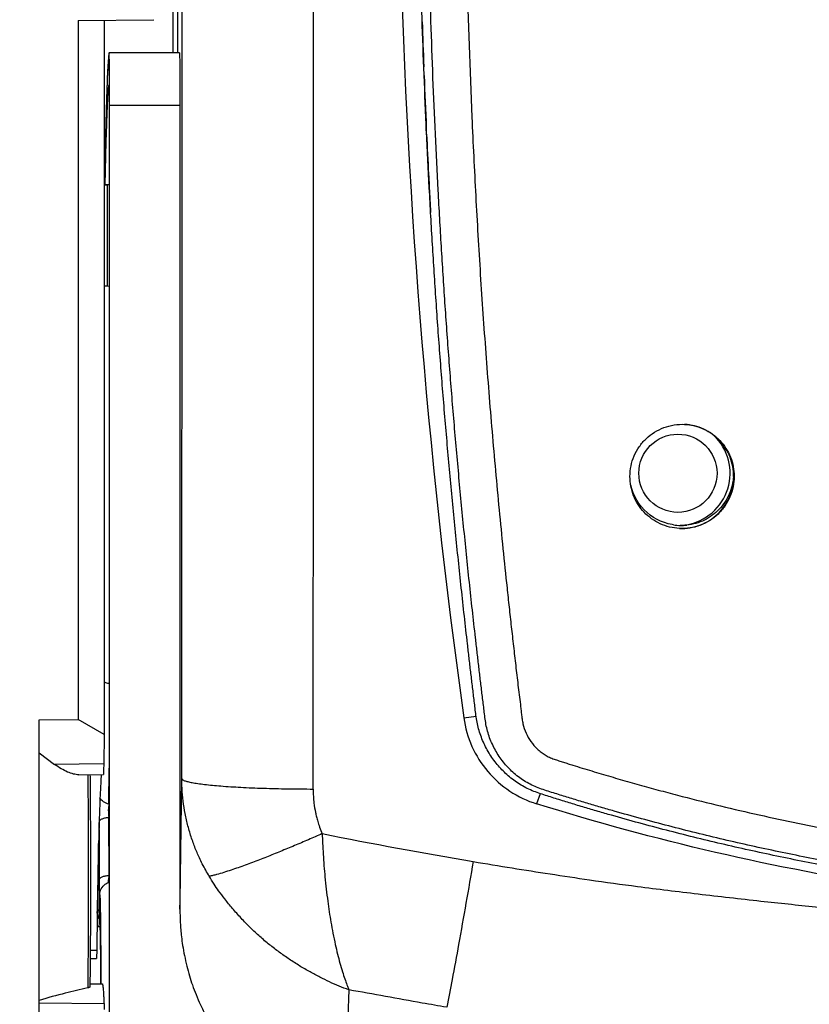
# Model space of a CAD drawing. Units: millimetres. Extents: x 0 to 420, y 0 to 297.
# Drawn here: x 58 to 64, y 138 to 146 of the extents above; entities that cross this region are included whole.
import ezdxf

# ---------------------------------------------------------------- set-up
doc = ezdxf.new("R2010")
doc.units = ezdxf.units.MM
doc.header["$LTSCALE"] = 23.1
doc.layers.get('0').update_dxf_attribs({"linetype": 'CONTINUOUS'})
doc.layers.add('INTF_1', color=7, linetype='CONTINUOUS')
doc.styles.get("Standard").update_dxf_attribs({"font": 'txt', "width": 0.8})
doc.dimstyles.new('DIMSTYLE_2', dxfattribs={"dimtxt": 2.5, "dimasz": 2.5, "dimexe": 1, "dimexo": 0, "dimtad": 1, "dimdec": 0, "dimlfac": 5, "dimtxsty": 'STANDARD', "dimblk": '_FILLED', "dimblk1": '_FILLED', "dimblk2": '_FILLED', "dimcen": 0.09, "dimazin": 2, "dimtp": 0.8, "dimtm": 0.8, "dimtfac": 1, "dimtdec": 0, "dimtofl": 0, "dimtmove": 0, "dimatfit": 3, "dimldrblk": '_FILLED', "dimfxl": 1, "dimtolj": 1, "dimarcsym": 0})

# ---------------------------------------------------------------- blocks, each defined once
blk = doc.blocks.new('_FILLED')
at = {"color": 0, "linetype": 'BYBLOCK'}
blk.add_solid([(0, 0), (-1, 0.166), (-1, -0.166)], dxfattribs=at)
blk = doc.blocks.new('*D1')
at = {"color": 2, "linetype": 'CONTINUOUS'}
for p, q in [((77.1592, 246.9549), (46.8962, 246.9549)), ((47.8962, 246.9549), (47.8962, 172.1466)), ((47.8962, 97.3383), (47.8962, 172.1466)), ((76.7988, 97.3383), (46.8962, 97.3383))]:
    blk.add_line(p, q, dxfattribs=at)
at = {"color": 2, "linetype": 'CONTINUOUS', "xscale": 2.5, "yscale": 2.5, "zscale": 2.5}
for p, rotation in [((47.8962, 246.9549), 90), ((47.8962, 97.3383), 270)]:
    blk.add_blockref('_FILLED', p, dxfattribs=dict(at, rotation=rotation))

msp = doc.modelspace()

# ---------------------------------------------------------------- linework, layer by layer
at = {"layer": 'INTF_1', "color": 7, "linetype": 'CONTINUOUS'}
for p, q in [((59.1623, 152.1707), (59.1623, 145.4535)), ((59.1981, 152.2381), (59.1981, 145.4535)), ((58.4362, 145.7035), (59.0171, 145.7086)), ((58.4362, 145.7035), (58.4362, 140.3365)), ((58.6345, 145.7053), (58.6345, 140.2211)), ((58.6726, 145.4535), (58.6725, 145.4532)), ((59.2126, 145.4535), (58.6726, 145.4535)), ((61.0903, 145.2797), (61.0877, 145.3465)), ((61.0905, 145.2797), (61.0881, 145.3466)), ((58.6727, 145.2011), (58.6727, 145.2009)), ((58.6727, 145.2009), (58.6728, 145.1998)), ((58.6728, 145.1998), (58.6728, 145.198)), ((58.6728, 145.198), (58.6729, 145.194)), ((58.6729, 145.194), (58.6731, 145.1863)), ((58.6731, 145.1863), (58.6733, 145.1725)), ((58.6733, 145.1725), (58.6735, 145.1487)), ((58.6735, 145.1487), (58.6738, 145.1153)), ((58.6759, 145.2012), (58.6759, 145.2033)), ((58.6738, 145.1153), (58.6739, 145.0802)), ((58.6739, 145.0802), (58.674, 145.0384)), ((58.674, 145.0384), (58.674, 136.2006)), ((58.6761, 135.9672), (58.6761, 145.0535)), ((61.1095, 144.8294), (61.1073, 144.8772)), ((61.1097, 144.8295), (61.1076, 144.8772)), ((58.674, 144.4411), (58.6345, 144.4397)), ((58.6345, 144.4393), (58.6611, 144.4403)), ((58.674, 144.4407), (58.6611, 144.4403)), ((58.6611, 143.6619), (58.6345, 143.6628)), ((58.674, 143.6614), (58.6611, 143.6619)), ((58.1363, 140.3334), (58.4362, 140.3365)), ((58.1363, 137.7663), (58.1363, 140.3334)), ((58.6345, 140.2211), (58.4362, 140.3365)), ((58.6345, 140.2211), (58.6311, 139.995)), ((58.1363, 140.0798), (58.2546, 139.9916)), ((58.4412, 139.9119), (58.6285, 139.9136)), ((58.5949, 139.4928), (58.595, 139.4916)), ((58.595, 139.4916), (58.595, 139.4898)), ((58.595, 139.4898), (58.5952, 139.4856)), ((58.5952, 139.4856), (58.5953, 139.4776)), ((58.5953, 139.4776), (58.5955, 139.4634)), ((58.5955, 139.4634), (58.5957, 139.4395)), ((58.5957, 139.4395), (58.5959, 139.4065)), ((58.5959, 139.4065), (58.597, 139.0684)), ((58.597, 139.0684), (58.5971, 139.0164)), ((58.597, 138.9654), (58.5969, 138.9335)), ((58.5971, 139.0164), (58.597, 138.9654)), ((58.5967, 138.9043), (58.5965, 138.8787)), ((58.5969, 138.9335), (58.5967, 138.9043)), ((58.5802, 138.7468), (58.6008, 138.7468)), ((58.5273, 138.5013), (58.5757, 138.5017)), ((58.5252, 138.3067), (58.6202, 138.3059))]:
    msp.add_line(p, q, dxfattribs=at)
at = {"layer": 'INTF_1', "color": 4, "linetype": 'CONTINUOUS'}
for p, q in [((58.6654, 145.387), (58.6632, 145.353)), ((58.6656, 145.39), (58.6654, 145.387)), ((58.6675, 145.4138), (58.6656, 145.39)), ((58.6681, 145.4204), (58.6675, 145.4138)), ((58.6697, 145.4354), (58.6681, 145.4204)), ((58.6703, 145.4401), (58.6697, 145.4354)), ((58.6605, 145.3034), (58.6586, 145.2611)), ((58.661, 145.3128), (58.6605, 145.3034)), ((58.6628, 145.347), (58.661, 145.3128)), ((58.6632, 145.353), (58.6628, 145.347)), ((58.6581, 145.2501), (58.6574, 145.2317)), ((58.6586, 145.2611), (58.6581, 145.2501))]:
    msp.add_line(p, q, dxfattribs=at)
at = {"layer": 'INTF_1', "color": 9, "linetype": 'CONTINUOUS'}
for p, q in [((58.6712, 145.2027), (58.6722, 145.2089)), ((58.6761, 145.0535), (59.2161, 145.0535)), ((58.6611, 143.6619), (58.6611, 144.4403)), ((61.395, 140.3476), (61.4895, 140.3612)), ((58.6311, 139.995), (58.2546, 139.9916)), ((58.6715, 139.6867), (58.674, 139.9622)), ((61.9822, 139.7662), (61.9537, 139.6885)), ((58.6715, 139.6867), (58.674, 139.6864)), ((58.6726, 139.1394), (58.6713, 139.5827)), ((58.674, 139.5825), (58.6713, 139.5827)), ((58.5977, 139.108), (58.5964, 139.5441)), ((58.5961, 139.3722), (58.5961, 139.3684)), ((58.5961, 139.3684), (58.5961, 139.3681)), ((58.5961, 139.3681), (58.5961, 139.3684)), ((58.6726, 139.1394), (58.674, 139.1399)), ((58.597, 139.0801), (58.597, 139.0798)), ((58.597, 139.0798), (58.597, 139.0801)), ((58.597, 139.0798), (58.597, 139.0719)), ((58.5995, 138.9796), (58.6, 138.9859)), ((58.5995, 138.9796), (58.5997, 138.9858)), ((58.5962, 138.8499), (58.5962, 138.8514)), ((58.5962, 138.8513), (58.5962, 138.8499)), ((58.5775, 138.5618), (58.5278, 138.5613)), ((58.6334, 138.1539), (58.1363, 138.1583))]:
    msp.add_line(p, q, dxfattribs=at)
at = {"layer": 'INTF_1', "color": 7, "linetype": 'CONTINUOUS'}
for points in [[(63.0039, 141.8305), (62.9943, 141.8321), (62.9643, 141.8388), (62.9348, 141.8477), (62.906, 141.8589), (62.8782, 141.8723), (62.8515, 141.8878), (62.826, 141.9054), (62.8019, 141.9249), (62.7794, 141.9463), (62.7586, 141.9694), (62.7396, 141.9941), (62.7226, 142.0202), (62.7076, 142.0476), (62.6948, 142.0761), (62.6843, 142.1056), (62.6761, 142.1358), (62.6756, 142.1385)], [(58.5965, 138.8787), (58.5963, 138.8575), (58.5962, 138.8514)]]:
    msp.add_lwpolyline(points, dxfattribs=at)
at = {"layer": 'INTF_1', "color": 9, "linetype": 'CONTINUOUS'}
msp.add_circle((63.0386, 142.2262), 0.3, dxfattribs=at)
at = {"layer": 'INTF_1', "color": 7, "linetype": 'CONTINUOUS'}
for centre, radius, start, end in [((112.9996, 147.5579), 52.1058, 181.14394, 187.95394), ((118.9406, 147.5221), 57.8937, 181.811906, 182.153578), ((118.9516, 147.5225), 57.9047, 182.219775, 182.618415), ((14.9529, 145.0544), 43.7232, 359.99884, 0.19236), ((118.9604, 147.5229), 57.9136, 182.665708, 182.969692), ((118.9662, 147.5232), 57.9194, 182.969689, 183.141634), ((118.9687, 147.5234), 57.9219, 183.141634, 183.260591), ((63.0654, 142.2261), 0.4003, 261.15968, 269.0104), ((63.0653, 142.2262), 0.4004, 269.01788, 275.89369), ((82.5044, 138.5011), 23.9108, 179.16046, 179.41056)]:
    msp.add_arc(centre, radius, start, end, dxfattribs=at)
at = {"layer": 'INTF_1', "color": 9, "linetype": 'CONTINUOUS'}
for centre, radius, start, end in [((58.7721, 145.2089), 0.0999, 180.02439, 184.48461), ((58.772, 145.2089), 0.0998, 184.4842, 186.27713), ((63.0394, 142.2262), 0.4, 279.0013, 46.43346), ((63.0658, 142.2264), 0.4002, 356.55323, 359.64943), ((63.0663, 142.2264), 0.3997, 359.64996, 359.91564), ((63.0394, 142.2263), 0.4001, 270.80403, 272.72626), ((63.0394, 142.2265), 0.4003, 272.72865, 278.998), ((-63.3349, 141.1322), 122.5717, 358.947171, 359.415397), ((57.9635, 139.4747), 0.6318, 1.22899, 1.73649), ((58.6621, 139.4646), 0.0685, 186.10517, 193.98668), ((68.0569, 178.1175), 39.4269, 258.66577, 260.37799), ((59.2473, 139.0047), 0.6488, 181.25975, 181.73049), ((53.3173, 138.9255), 5.2794, 359.19461, 359.48113), ((82.3255, 138.5021), 23.7318, 179.16023, 179.40875)]:
    msp.add_arc(centre, radius, start, end, dxfattribs=at)
at = {"layer": 'INTF_1', "color": 7, "linetype": 'CONTINUOUS'}
for points, knots in [([(66.603, 138.9225), (66.3129, 138.9376), (65.8782, 138.9707), (65.3007, 139.0353), (64.869, 139.0939), (64.4388, 139.1628), (64.0105, 139.2419), (63.6552, 139.3163), (63.3722, 139.3808), (63.1606, 139.4318), (62.9496, 139.4853), (62.7393, 139.5412), (62.5646, 139.59), (62.4252, 139.6302), (62.3209, 139.661), (62.2167, 139.6924), (62.1301, 139.7191), (62.0609, 139.7408), (61.9918, 139.7626), (61.9059, 139.7918), (61.8103, 139.8442), (61.7246, 139.9109), (61.6497, 139.9892), (61.5868, 140.0772), (61.5374, 140.1732), (61.5086, 140.2584), (61.4938, 140.3286), (61.4865, 140.3819), (61.4805, 140.4353), (61.474, 140.4887), (61.4675, 140.5421), (61.4589, 140.6133), (61.4483, 140.7023), (61.4357, 140.8092), (61.4192, 140.9518), (61.3991, 141.1302), (61.3758, 141.3444), (61.3532, 141.5588), (61.3241, 141.8451), (61.2898, 142.2033), (61.2518, 142.6339), (61.2171, 143.0651), (61.1857, 143.4969), (61.1576, 143.9294), (61.1243, 144.5068), (61.0905, 145.2298), (61.062, 146.0986), (61.045, 146.9686), (61.0389, 147.8394), (61.0437, 148.7108), (61.0592, 149.5823), (61.0942, 150.7442), (61.1644, 152.1949), (61.2904, 153.9317), (61.4579, 155.6618), (61.6667, 157.3829), (61.9162, 159.0926), (62.1577, 160.5078), (62.3708, 161.6323), (62.4836, 162.1919), (62.5419, 162.4709)], [0, 0, 0, 0, 0.031402, 0.047102, 0.062799, 0.078494, 0.094186, 0.109876, 0.117719, 0.125562, 0.133405, 0.141246, 0.149087, 0.153007, 0.156926, 0.160846, 0.164765, 0.166725, 0.168685, 0.1726, 0.176506, 0.180404, 0.184294, 0.188177, 0.192053, 0.195925, 0.197862, 0.199798, 0.201735, 0.203672, 0.20561, 0.207548, 0.211424, 0.215301, 0.21918, 0.22694, 0.234705, 0.242473, 0.250246, 0.265803, 0.281376, 0.296962, 0.312563, 0.328176, 0.343801, 0.375084, 0.406405, 0.437758, 0.469136, 0.500532, 0.53194, 0.563353, 0.626166, 0.688917, 0.751556, 0.814031, 0.876294, 0.938298, 0.969189, 1, 1, 1, 1]), ([(58.6725, 145.4532), (58.6717, 145.4497), (58.6704, 145.4412), (58.6677, 145.4186), (58.6647, 145.3796), (58.6612, 145.3203), (58.6592, 145.2751), (58.6581, 145.2497)], [0, 0, 0, 0, 0.052806, 0.126229, 0.335051, 0.626403, 1, 1, 1, 1]), ([(58.6759, 145.2033), (58.6758, 145.221), (58.6756, 145.255), (58.6754, 145.3034), (58.6751, 145.3404), (58.6748, 145.3671), (58.6746, 145.3845), (58.6744, 145.4002), (58.6741, 145.4139), (58.6739, 145.4257), (58.6737, 145.4354), (58.6735, 145.4421), (58.6733, 145.4465), (58.6732, 145.449), (58.673, 145.4509), (58.6729, 145.4523), (58.6728, 145.453), (58.6727, 145.4535), (58.6726, 145.4535)], [0, 0, 0, 0, 0.212487, 0.407159, 0.579737, 0.656535, 0.72643, 0.789038, 0.844015, 0.89106, 0.929913, 0.960363, 0.972384, 0.982245, 0.989937, 0.995451, 0.998788, 1, 1, 1, 1]), ([(59.2126, 145.4535), (59.2128, 145.4535), (59.2128, 145.4526), (59.213, 145.4514), (59.2131, 145.4488), (59.2133, 145.4456), (59.2135, 145.4412), (59.2136, 145.436), (59.2138, 145.4299), (59.214, 145.4198), (59.2143, 145.4052), (59.2146, 145.385), (59.2148, 145.3617), (59.2151, 145.3355), (59.2153, 145.3065), (59.2156, 145.2632), (59.2159, 145.2046), (59.216, 145.1305), (59.2161, 145.0795), (59.2161, 145.0535)], [0, 0, 0, 0, 0.001278, 0.004914, 0.010937, 0.019337, 0.030098, 0.043194, 0.058594, 0.07626, 0.11822, 0.16867, 0.227124, 0.293021, 0.365725, 0.444537, 0.617395, 0.804952, 1, 1, 1, 1]), ([(58.6581, 145.2497), (58.6561, 145.2008), (58.6522, 145.0904), (58.6447, 144.8207), (58.6403, 144.5999), (58.6375, 144.4406)], [0, 0, 0, 0, 0.181419, 0.409217, 1, 1, 1, 1]), ([(59.2161, 145.0535), (59.2159, 144.0246), (59.2165, 141.9668), (59.2157, 139.9089), (59.2161, 138.88)], [0, 0, 0, 0, 0.5, 1, 1, 1, 1]), ([(62.6704, 142.2021), (62.6704, 142.2289), (62.6759, 142.2827), (62.7001, 142.3601), (62.7395, 142.4312), (62.7923, 142.4931), (62.8566, 142.5432), (62.9298, 142.5793), (63.0088, 142.6), (63.0633, 142.6029), (63.0903, 142.6016)], [0, 0, 0, 0, 0.124407, 0.248944, 0.373669, 0.49861, 0.623761, 0.749087, 0.874526, 1, 1, 1, 1]), ([(63.4668, 142.2023), (63.4669, 142.2522), (63.4478, 142.3532), (63.3655, 142.4829), (63.2408, 142.5734), (63.1406, 142.5987), (63.0903, 142.6016)], [0, 0, 0, 0, 0.249069, 0.498649, 0.749003, 1, 1, 1, 1]), ([(63.0903, 142.6016), (63.1409, 142.5991), (63.2419, 142.5745), (63.3678, 142.4841), (63.4511, 142.3539), (63.4704, 142.2523), (63.4703, 142.2021)], [0, 0, 0, 0, 0.250986, 0.501339, 0.750923, 1, 1, 1, 1]), ([(63.0503, 141.8026), (62.9998, 141.8051), (62.8987, 141.8297), (62.7728, 141.9201), (62.6896, 142.0503), (62.6703, 142.1519), (62.6704, 142.2021)], [0, 0, 0, 0, 0.251055, 0.50138, 0.750898, 1, 1, 1, 1]), ([(63.0503, 141.8026), (63.0772, 141.8015), (63.1314, 141.8048), (63.2099, 141.826), (63.2824, 141.8624), (63.3461, 141.9125), (63.3984, 141.9742), (63.4373, 142.045), (63.4613, 142.122), (63.4668, 142.1756), (63.4668, 142.2023)], [0, 0, 0, 0, 0.125527, 0.251004, 0.37634, 0.501473, 0.626375, 0.75106, 0.875577, 1, 1, 1, 1]), ([(63.4703, 142.2021), (63.4703, 142.1753), (63.4648, 142.1214), (63.4405, 142.044), (63.4012, 141.9729), (63.3484, 141.9111), (63.2841, 141.861), (63.2109, 141.8248), (63.1319, 141.8041), (63.0774, 141.8013), (63.0503, 141.8026)], [0, 0, 0, 0, 0.124428, 0.24895, 0.373639, 0.498544, 0.623678, 0.749012, 0.874483, 1, 1, 1, 1]), ([(61.395, 140.3476), (61.4055, 140.2727), (61.4478, 140.1249), (61.5704, 139.9303), (61.7423, 139.7772), (61.8814, 139.7111), (61.9537, 139.6885)], [0, 0, 0, 0, 0.249777, 0.499656, 0.749723, 1, 1, 1, 1]), ([(58.4412, 139.9119), (58.4272, 139.9118), (58.3971, 139.9162), (58.3513, 139.9324), (58.3027, 139.9579), (58.2708, 139.9795), (58.2546, 139.9916)], [0, 0, 0, 0, 0.20329, 0.438839, 0.705043, 1, 1, 1, 1]), ([(58.6311, 139.995), (58.631, 139.9888), (58.6309, 139.977), (58.6305, 139.9607), (58.6302, 139.9467), (58.6299, 139.9352), (58.6296, 139.9271), (58.6294, 139.9219), (58.6292, 139.919), (58.6291, 139.9168), (58.6289, 139.915), (58.6287, 139.9142), (58.6286, 139.9136), (58.6285, 139.9136)], [0, 0, 0, 0, 0.229844, 0.431144, 0.603019, 0.744714, 0.855612, 0.899359, 0.935242, 0.963227, 0.983297, 0.995472, 1, 1, 1, 1]), ([(58.5257, 139.9128), (58.5264, 139.8592), (58.5275, 139.7376), (58.5292, 139.4559), (58.5297, 139.0732), (58.5288, 138.6968), (58.5269, 138.4352), (58.5256, 138.3283), (58.5248, 138.283)], [0, 0, 0, 0, 0.098617, 0.223917, 0.518457, 0.803091, 0.916655, 1, 1, 1, 1]), ([(58.6124, 139.9138), (58.6104, 139.8915), (58.607, 139.8368), (58.6026, 139.7398), (58.5982, 139.6132), (58.5939, 139.4573), (58.5896, 139.2727), (58.5836, 138.971), (58.5799, 138.7309), (58.5775, 138.5618)], [0, 0, 0, 0, 0.049724, 0.121581, 0.215355, 0.330748, 0.467386, 0.624827, 1, 1, 1, 1]), ([(73.1637, 139.6885), (72.711, 139.547), (71.7946, 139.2982), (69.9309, 138.9409), (67.5582, 138.7604), (65.1856, 138.9408), (63.3223, 139.2982), (62.4062, 139.547), (61.9537, 139.6885)], [0, 0, 0, 0, 0.125052, 0.250111, 0.500053, 0.749968, 0.874993, 1, 1, 1, 1]), ([(58.5997, 138.9858), (58.6003, 138.9952), (58.6029, 139.021), (58.6203, 139.0533), (58.6475, 139.0759), (58.6649, 139.0835), (58.674, 139.086)], [0, 0, 0, 0, 0.213028, 0.578764, 0.788713, 1, 1, 1, 1]), ([(59.2161, 138.88), (59.2161, 138.8456), (59.2184, 138.7748), (59.225, 138.6818), (59.237, 138.5973), (59.2507, 138.5221), (59.2677, 138.4442), (59.2883, 138.3689), (59.3123, 138.2961), (59.3402, 138.2215), (59.3741, 138.1425), (59.414, 138.0606), (59.4595, 137.9807), (59.5187, 137.8903), (59.5639, 137.8283), (59.594, 137.7919)], [0, 0, 0, 0, 0.087861, 0.180823, 0.237894, 0.305687, 0.376068, 0.441412, 0.504905, 0.571726, 0.64476, 0.72412, 0.804414, 0.879162, 1, 1, 1, 1]), ([(58.6008, 138.7468), (58.6009, 138.7468), (58.6011, 138.7458), (58.6013, 138.7447), (58.6015, 138.7421), (58.6018, 138.7389), (58.602, 138.7346), (58.6023, 138.727), (58.6027, 138.7152), (58.6032, 138.6984), (58.6036, 138.6779), (58.604, 138.654), (58.6045, 138.6267), (58.6049, 138.5961), (58.6054, 138.5493), (58.606, 138.484), (58.6066, 138.3982), (58.6069, 138.3377), (58.607, 138.306)], [0, 0, 0, 0, 0.001212, 0.004502, 0.009932, 0.017507, 0.027219, 0.039061, 0.069074, 0.107407, 0.153878, 0.208267, 0.270315, 0.339726, 0.41617, 0.588666, 0.78452, 1, 1, 1, 1]), ([(58.5775, 138.5618), (58.5774, 138.5572), (58.5773, 138.5486), (58.5771, 138.5365), (58.5769, 138.5262), (58.5767, 138.5177), (58.5765, 138.5117), (58.5763, 138.5079), (58.5762, 138.5057), (58.576, 138.5041), (58.576, 138.5028), (58.5758, 138.5022), (58.5758, 138.5017), (58.5757, 138.5017)], [0, 0, 0, 0, 0.229469, 0.430636, 0.602541, 0.744357, 0.855409, 0.899229, 0.935176, 0.963212, 0.983317, 0.995503, 1, 1, 1, 1]), ([(58.5081, 138.2749), (58.4507, 138.262), (58.326, 138.233), (58.2025, 138.1991), (58.1363, 138.1793)], [0, 0, 0, 0, 0.459814, 1, 1, 1, 1]), ([(58.5248, 138.283), (58.5245, 138.2811), (58.5207, 138.2788), (58.515, 138.2766), (58.5106, 138.2755), (58.5081, 138.2749)], [0, 0, 0, 0, 0.299809, 0.587446, 1, 1, 1, 1]), ([(58.6202, 138.3059), (58.6206, 138.3059), (58.6214, 138.305), (58.6225, 138.3019), (58.6239, 138.2948), (58.6255, 138.2829), (58.6271, 138.2662), (58.6287, 138.2448), (58.6303, 138.2187), (58.6319, 138.1879), (58.6329, 138.1658), (58.6334, 138.1539)], [0, 0, 0, 0, 0.0067, 0.0196, 0.067554, 0.146064, 0.255358, 0.39546, 0.566329, 0.767879, 1, 1, 1, 1]), ([(58.6334, 138.1539), (58.6336, 138.1513), (58.6341, 138.1361), (58.6343, 138.1209), (58.6345, 138.1083)], [0, 0, 0, 0, 0.168992, 1, 1, 1, 1])]:
    msp.add_open_spline(points, degree=3, knots=knots, dxfattribs=at)
at = {"layer": 'INTF_1', "color": 9, "linetype": 'CONTINUOUS'}
for points, knots in [([(66.6089, 138.9574), (66.3198, 138.9724), (65.8866, 139.0053), (65.3112, 139.0695), (64.8809, 139.128), (64.4522, 139.1966), (64.0254, 139.2754), (63.6714, 139.3495), (63.3893, 139.4138), (63.1784, 139.4646), (62.9681, 139.5178), (62.7585, 139.5736), (62.5844, 139.6221), (62.4455, 139.6622), (62.3415, 139.6929), (62.2377, 139.7242), (62.1514, 139.7507), (62.0824, 139.7723), (62.0307, 139.7886), (61.9793, 139.8058), (61.9123, 139.8326), (61.8338, 139.8777), (61.7508, 139.9472), (61.6802, 140.0289), (61.6328, 140.1052), (61.6027, 140.1701), (61.5842, 140.2205), (61.5699, 140.2722), (61.5603, 140.3249), (61.5538, 140.3781), (61.5478, 140.4314), (61.5412, 140.4845), (61.5326, 140.5555), (61.5219, 140.6442), (61.5093, 140.7507), (61.4969, 140.8572), (61.4806, 140.9994), (61.4607, 141.1772), (61.4376, 141.3908), (61.4153, 141.6045), (61.3866, 141.8899), (61.3527, 142.247), (61.3153, 142.6761), (61.2811, 143.106), (61.2502, 143.5364), (61.2225, 143.9674), (61.1898, 144.5429), (61.1566, 145.2635), (61.1288, 146.1293), (61.1123, 146.9963), (61.1067, 147.8641), (61.1119, 148.7324), (61.1277, 149.6009), (61.163, 150.7586), (61.2332, 152.2043), (61.3591, 153.935), (61.5262, 155.6592), (61.7343, 157.3744), (61.9827, 159.0785), (62.2231, 160.4891), (62.4352, 161.61), (62.5475, 162.1679), (62.6054, 162.4461)], [0, 0, 0, 0, 0.031399, 0.047098, 0.062794, 0.078487, 0.094179, 0.109867, 0.117711, 0.125553, 0.133395, 0.141237, 0.149077, 0.152997, 0.156917, 0.160837, 0.164756, 0.166716, 0.168675, 0.170634, 0.172592, 0.176497, 0.180393, 0.18428, 0.188158, 0.190096, 0.192033, 0.193969, 0.195905, 0.197842, 0.199779, 0.201716, 0.203654, 0.20753, 0.211407, 0.215285, 0.219164, 0.226926, 0.234692, 0.242462, 0.250236, 0.265795, 0.281369, 0.296957, 0.312558, 0.328172, 0.343798, 0.37508, 0.406401, 0.437752, 0.469128, 0.500522, 0.531927, 0.563337, 0.626143, 0.68889, 0.751526, 0.814001, 0.876269, 0.938282, 0.969181, 1, 1, 1, 1]), ([(62.8837, 162.4305), (62.8471, 162.2538), (62.7754, 161.8998), (62.6369, 161.1896), (62.4736, 160.2979), (62.2936, 159.2227), (62.0746, 157.7802), (61.8414, 155.9656), (61.6276, 153.7755), (61.48, 151.5752), (61.3994, 149.3697), (61.387, 147.1638), (61.425, 145.6944), (61.457, 144.9609)], [0, 0, 0, 0, 0.030808, 0.061668, 0.123533, 0.185581, 0.247792, 0.37263, 0.497898, 0.623437, 0.749081, 0.874658, 1, 1, 1, 1]), ([(60.2391, 139.8022), (60.2398, 140.8549), (60.2424, 145.0711), (60.2439, 149.2873), (60.2443, 152.4508)], [0, 0, 0, 0, 0.249685, 1, 1, 1, 1]), ([(59.2304, 139.8816), (59.2311, 140.9227), (59.2337, 145.0927), (59.2352, 149.2626), (59.2356, 152.3913)], [0, 0, 0, 0, 0.249686, 1, 1, 1, 1]), ([(58.6426, 144.4401), (58.6446, 144.5386), (58.6478, 144.6778), (58.6527, 144.8518), (58.6563, 144.9564), (58.6598, 145.0433), (58.6633, 145.1124), (58.6668, 145.1636), (58.6695, 145.1917), (58.6712, 145.2027)], [0, 0, 0, 0, 0.387237, 0.547185, 0.684284, 0.798287, 0.888993, 0.956256, 1, 1, 1, 1]), ([(58.6722, 145.2089), (58.6725, 145.2108), (58.6728, 145.2009), (58.6729, 145.199), (58.6729, 145.1969)], [0, 0, 0, 0, 0.481311, 1, 1, 1, 1]), ([(58.6729, 145.1969), (58.6735, 145.1733), (58.6738, 145.113), (58.674, 145.0526), (58.674, 145.0159)], [0, 0, 0, 0, 0.391107, 1, 1, 1, 1]), ([(61.457, 144.9609), (61.4659, 144.7592), (61.4854, 144.3561), (61.5209, 143.752), (61.5557, 143.2493), (61.5866, 142.8478), (61.6114, 142.547), (61.6378, 142.2466), (61.6658, 141.9465), (61.6954, 141.6468), (61.7213, 141.3972), (61.7428, 141.1978), (61.7592, 141.0484), (61.7761, 140.899), (61.7933, 140.7498), (61.808, 140.6255), (61.82, 140.5261), (61.8276, 140.464), (61.8335, 140.4144), (61.8377, 140.3771), (61.8422, 140.3399), (61.8504, 140.2905), (61.8707, 140.2308), (61.9085, 140.1654), (61.9496, 140.1175), (61.9875, 140.0844), (62.0186, 140.0628), (62.0521, 140.045), (62.0876, 140.0315), (62.1236, 140.0196), (62.1598, 140.0081), (62.196, 139.9966), (62.2442, 139.9815), (62.3047, 139.9628), (62.3773, 139.9406), (62.4742, 139.9115), (62.5956, 139.8759), (62.7417, 139.8344), (62.8881, 139.7941), (63.0838, 139.742), (63.3293, 139.6801), (63.6251, 139.6108), (63.9221, 139.5465), (64.3195, 139.4676), (64.8189, 139.3816), (65.4213, 139.2988), (66.0263, 139.2365), (66.4308, 139.2086), (66.6333, 139.1981)], [0, 0, 0, 0, 0.062532, 0.125001, 0.187403, 0.218576, 0.249731, 0.280865, 0.311979, 0.343071, 0.374141, 0.389668, 0.405188, 0.420703, 0.436212, 0.451715, 0.459464, 0.467211, 0.471085, 0.474957, 0.47883, 0.482701, 0.490438, 0.49819, 0.50596, 0.509857, 0.513759, 0.517667, 0.521581, 0.525498, 0.529416, 0.533334, 0.537252, 0.545089, 0.552925, 0.560762, 0.576437, 0.592113, 0.60779, 0.623467, 0.654826, 0.686189, 0.717555, 0.748926, 0.811676, 0.87444, 0.937215, 1, 1, 1, 1]), ([(63.4652, 142.2023), (63.4624, 142.1559), (63.4403, 142.0632), (63.3613, 141.9442), (63.2458, 141.8593), (63.1533, 141.8327), (63.1065, 141.8279)], [0, 0, 0, 0, 0.248513, 0.497883, 0.748467, 1, 1, 1, 1]), ([(58.6739, 140.6109), (58.6703, 140.6115), (58.6567, 140.6143), (58.6434, 140.6189), (58.6344, 140.6236)], [0, 0, 0, 0, 0.2658, 1, 1, 1, 1]), ([(58.5089, 139.9126), (58.5096, 139.8563), (58.5106, 139.7316), (58.5121, 139.4499), (58.5126, 139.0723), (58.5115, 138.6512), (58.5097, 138.3869), (58.5081, 138.2749)], [0, 0, 0, 0, 0.103088, 0.22855, 0.515912, 0.79482, 1, 1, 1, 1]), ([(59.2304, 139.8816), (59.2307, 139.8784), (59.2354, 139.8738), (59.243, 139.8695), (59.2563, 139.8639), (59.2787, 139.8575), (59.3125, 139.8504), (59.3551, 139.8435), (59.4283, 139.8341), (59.5383, 139.8241), (59.6892, 139.8146), (59.8607, 139.8076), (60.0463, 139.8032), (60.174, 139.8022), (60.2391, 139.8022)], [0, 0, 0, 0, 0.009443, 0.016811, 0.026242, 0.051548, 0.085503, 0.127947, 0.178588, 0.302753, 0.453214, 0.623816, 0.808336, 1, 1, 1, 1]), ([(59.4412, 139.1318), (59.4322, 139.1473), (59.4141, 139.1792), (59.3887, 139.2261), (59.3663, 139.2714), (59.3408, 139.3287), (59.3124, 139.4025), (59.2832, 139.4942), (59.2599, 139.5891), (59.2434, 139.685), (59.2331, 139.7826), (59.2305, 139.8485), (59.2304, 139.8816)], [0, 0, 0, 0, 0.068352, 0.139409, 0.202839, 0.260899, 0.377726, 0.503896, 0.626866, 0.749235, 0.873952, 1, 1, 1, 1]), ([(60.2391, 139.8022), (60.2391, 139.7829), (60.2401, 139.7471), (60.2455, 139.687), (60.2538, 139.6351), (60.2643, 139.5879), (60.2746, 139.5504), (60.2886, 139.5071), (60.3006, 139.4761), (60.3083, 139.4595)], [0, 0, 0, 0, 0.164397, 0.305311, 0.513487, 0.612097, 0.717355, 0.844464, 1, 1, 1, 1]), ([(58.6715, 139.6867), (58.6565, 139.6896), (58.629, 139.7002), (58.6083, 139.7223), (58.6026, 139.7344)], [0, 0, 0, 0, 0.531831, 1, 1, 1, 1]), ([(58.6715, 139.6867), (58.6697, 139.6798), (58.6672, 139.664), (58.6656, 139.6292), (58.668, 139.6014), (58.6712, 139.5828)], [0, 0, 0, 0, 0.205044, 0.456494, 1, 1, 1, 1]), ([(58.6713, 139.5827), (58.6616, 139.5819), (58.6438, 139.5794), (58.6232, 139.5738), (58.6102, 139.5678), (58.6018, 139.5624), (58.5971, 139.5566), (58.5965, 139.5526)], [0, 0, 0, 0, 0.347958, 0.640085, 0.758623, 0.85711, 1, 1, 1, 1]), ([(58.5951, 139.4882), (58.5955, 139.4729), (58.5958, 139.4342), (58.596, 139.3955), (58.5961, 139.3722)], [0, 0, 0, 0, 0.396725, 1, 1, 1, 1]), ([(58.5821, 138.8501), (58.5845, 138.9266), (58.5886, 139.1124), (58.5914, 139.2983), (58.5928, 139.4076)], [0, 0, 0, 0, 0.411778, 1, 1, 1, 1]), ([(60.3083, 139.4595), (60.2729, 139.4439), (60.202, 139.4129), (60.0954, 139.3672), (59.9882, 139.3229), (59.8806, 139.2794), (59.7724, 139.2376), (59.6816, 139.2043), (59.6085, 139.1791), (59.5534, 139.1611), (59.507, 139.1473), (59.4696, 139.1378), (59.4507, 139.1335), (59.4412, 139.1318)], [0, 0, 0, 0, 0.125001, 0.250002, 0.375003, 0.500004, 0.625004, 0.750004, 0.812505, 0.875005, 0.937503, 0.968753, 1, 1, 1, 1]), ([(60.3083, 139.4595), (60.3091, 139.4348), (60.3114, 139.382), (60.3159, 139.3), (60.3217, 139.2138), (60.3294, 139.1247), (60.3392, 139.0338), (60.35, 138.9442), (60.3617, 138.8596), (60.3752, 138.7776), (60.3906, 138.6943), (60.4074, 138.6124), (60.425, 138.5361), (60.4435, 138.4664), (60.4624, 138.4028), (60.4804, 138.3472), (60.4971, 138.3007), (60.5079, 138.2731), (60.513, 138.2602)], [0, 0, 0, 0, 0.060807, 0.129607, 0.201668, 0.272889, 0.34909, 0.426232, 0.494327, 0.558881, 0.630192, 0.702096, 0.764142, 0.822543, 0.878931, 0.92714, 0.965951, 1, 1, 1, 1]), ([(61.4668, 139.2453), (61.4307, 139.0327), (61.3781, 138.7306), (61.3092, 138.3579), (61.2781, 138.1975), (61.2637, 138.1267)], [0, 0, 0, 0, 0.568959, 0.809159, 1, 1, 1, 1]), ([(61.4668, 139.2453), (61.5665, 139.2284), (61.7632, 139.1963), (62.0609, 139.1497), (62.381, 139.1008), (62.7597, 139.0491), (63.1985, 138.9957), (63.6544, 138.9435), (64.09, 138.8978), (64.5121, 138.8611), (64.93, 138.8305), (65.3168, 138.8045), (65.6662, 138.7823), (66.0291, 138.7661), (66.4409, 138.7521), (66.8617, 138.74), (67.2354, 138.7343), (67.4561, 138.7344), (67.558, 138.7344)], [0, 0, 0, 0, 0.049576, 0.097704, 0.14768, 0.208315, 0.285064, 0.364397, 0.43329, 0.499755, 0.572091, 0.638676, 0.689843, 0.743676, 0.816753, 0.891825, 0.95005, 1, 1, 1, 1]), ([(58.5977, 139.108), (58.5977, 139.1098), (58.599, 139.1139), (58.6034, 139.1191), (58.6103, 139.1239), (58.6233, 139.1302), (58.6444, 139.136), (58.6626, 139.1386), (58.6726, 139.1394)], [0, 0, 0, 0, 0.064356, 0.141465, 0.23772, 0.354963, 0.647817, 1, 1, 1, 1]), ([(58.5987, 138.9904), (58.5983, 139.0058), (58.598, 139.045), (58.5977, 139.0842), (58.5977, 139.108)], [0, 0, 0, 0, 0.393447, 1, 1, 1, 1]), ([(58.6726, 139.1394), (58.6705, 139.1284), (58.6678, 139.113), (58.666, 139.0939), (58.6659, 139.086), (58.6661, 139.0826)], [0, 0, 0, 0, 0.586263, 0.821457, 1, 1, 1, 1]), ([(60.513, 138.2602), (60.4627, 138.2779), (60.3881, 138.3093), (60.2894, 138.357), (60.2127, 138.398), (60.1341, 138.4441), (60.0552, 138.4945), (59.9781, 138.5489), (59.9029, 138.607), (59.8287, 138.6693), (59.7558, 138.737), (59.6857, 138.8095), (59.6204, 138.8834), (59.5634, 138.9538), (59.5162, 139.0158), (59.4757, 139.0735), (59.453, 139.1115), (59.4412, 139.1318)], [0, 0, 0, 0, 0.113609, 0.172295, 0.233704, 0.299126, 0.3664, 0.43326, 0.500366, 0.568948, 0.639678, 0.712404, 0.783887, 0.849903, 0.905549, 0.95003, 1, 1, 1, 1]), ([(58.597, 139.0719), (58.597, 139.0545), (58.5971, 138.9898), (58.597, 138.925), (58.5965, 138.8777)], [0, 0, 0, 0, 0.268283, 1, 1, 1, 1]), ([(58.5995, 138.9796), (58.5995, 138.9792), (58.5994, 138.9786), (58.5994, 138.9779), (58.5992, 138.9775), (58.5991, 138.9784), (58.599, 138.9791), (58.599, 138.9807), (58.5989, 138.9827), (58.5988, 138.9842), (58.5988, 138.9851)], [0, 0, 0, 0, 0.123963, 0.192953, 0.208563, 0.253776, 0.355254, 0.513445, 0.728457, 1, 1, 1, 1]), ([(58.6, 138.9859), (58.6001, 138.9866), (58.6002, 138.9876), (58.6003, 138.9887), (58.6005, 138.9893), (58.6006, 138.9896), (58.6008, 138.9897), (58.6009, 138.9896), (58.601, 138.9893), (58.6012, 138.9887), (58.6013, 138.9876), (58.6016, 138.9858), (58.6017, 138.9844), (58.6017, 138.9836)], [0, 0, 0, 0, 0.181806, 0.304386, 0.343767, 0.369084, 0.382513, 0.395521, 0.420166, 0.458828, 0.57994, 0.76026, 1, 1, 1, 1]), ([(58.6017, 138.9836), (58.6024, 138.9751), (58.6032, 138.9516), (58.6044, 138.9069), (58.6055, 138.8436), (58.6065, 138.7631), (58.6074, 138.6669), (58.6085, 138.5128), (58.609, 138.3909), (58.6093, 138.306)], [0, 0, 0, 0, 0.037726, 0.104179, 0.198091, 0.317656, 0.460575, 0.624094, 1, 1, 1, 1]), ([(58.5821, 138.8501), (58.5821, 138.8417), (58.5844, 138.8249), (58.5912, 138.8093), (58.5955, 138.8021)], [0, 0, 0, 0, 0.498683, 1, 1, 1, 1]), ([(60.513, 138.2602), (60.5106, 138.1982), (60.5062, 138.0917), (60.5004, 137.9483), (60.4952, 137.831), (60.4909, 137.7283), (60.4866, 137.6285), (60.4825, 137.5225), (60.4785, 137.4228), (60.4739, 137.3362), (60.4713, 137.2918), (60.4699, 137.2709)], [0, 0, 0, 0, 0.188119, 0.322753, 0.434937, 0.54383, 0.634137, 0.737317, 0.865272, 0.936453, 1, 1, 1, 1]), ([(61.2637, 138.1267), (61.2011, 138.1372), (60.9507, 138.1804), (60.7007, 138.2266), (60.513, 138.2602)], [0, 0, 0, 0, 0.249551, 1, 1, 1, 1])]:
    msp.add_open_spline(points, degree=3, knots=knots, dxfattribs=at)
at = {"layer": 'INTF_1', "color": 4, "linetype": 'CONTINUOUS'}
for points, knots in [([(58.6725, 145.4532), (58.6723, 145.4524), (58.6721, 145.4513), (58.6718, 145.4499), (58.6717, 145.449), (58.6716, 145.4483), (58.6714, 145.4476), (58.6713, 145.4469), (58.6712, 145.4462), (58.6711, 145.4456), (58.671, 145.4451), (58.671, 145.4447), (58.671, 145.4445), (58.6709, 145.4444), (58.6709, 145.4441), (58.6708, 145.4438), (58.6708, 145.4432), (58.6707, 145.4426), (58.6705, 145.4415), (58.6704, 145.4407), (58.6703, 145.4401)], [0, 0, 0, 0, 0.25, 0.375, 0.4375, 0.5, 0.5625, 0.625, 0.6875, 0.75, 0.78125, 0.8125, 0.828125, 0.835938, 0.84375, 0.859375, 0.875, 0.90625, 0.9375, 1, 1, 1, 1]), ([(58.6574, 145.2317), (58.657, 145.2205), (58.6564, 145.2037), (58.6556, 145.1841), (58.6552, 145.1729), (58.6549, 145.1645), (58.6547, 145.1576), (58.6545, 145.152), (58.6543, 145.1485), (58.6542, 145.1457), (58.6542, 145.1439), (58.6541, 145.1427), (58.6541, 145.142), (58.6541, 145.1411), (58.654, 145.1401), (58.654, 145.1377), (58.6538, 145.134), (58.6537, 145.1292), (58.6535, 145.1243), (58.6533, 145.1178), (58.653, 145.1064), (58.6526, 145.0934), (58.6522, 145.0804), (58.6519, 145.0707), (58.6516, 145.0626), (58.6514, 145.0561), (58.6512, 145.0512), (58.6511, 145.0471), (58.651, 145.0439), (58.651, 145.0418), (58.6509, 145.0402), (58.6509, 145.0392), (58.6508, 145.0385), (58.6508, 145.0381), (58.6508, 145.0376), (58.6508, 145.0369), (58.6508, 145.0354), (58.6507, 145.0331), (58.6506, 145.0301), (58.6505, 145.027), (58.6504, 145.023), (58.6502, 145.0159), (58.65, 145.0058), (58.6496, 144.9936), (58.6493, 144.9815), (58.649, 144.9693), (58.6486, 144.9571), (58.6483, 144.945), (58.648, 144.9328), (58.6477, 144.9227), (58.6475, 144.9156), (58.6474, 144.9115), (58.6473, 144.9085), (58.6473, 144.9054), (58.6472, 144.9012), (58.647, 144.8939), (58.6467, 144.8835), (58.6464, 144.8709), (58.6461, 144.8584), (58.6458, 144.8459), (58.6455, 144.8334), (58.6452, 144.8208), (58.6449, 144.8083), (58.6447, 144.7979), (58.6445, 144.7906), (58.6444, 144.7864), (58.6443, 144.7833), (58.6443, 144.7801), (58.6442, 144.7778), (58.6442, 144.7762), (58.6442, 144.7756), (58.6442, 144.7751), (58.6441, 144.7745), (58.6441, 144.7733), (58.6441, 144.7718), (58.644, 144.7692), (58.644, 144.7661), (58.6439, 144.761), (58.6437, 144.7547), (58.6436, 144.7472), (58.6433, 144.7371), (58.6431, 144.7244), (58.6428, 144.7093), (58.6423, 144.6891), (58.6419, 144.6689), (58.6415, 144.6512), (58.6413, 144.6411), (58.6412, 144.6336), (58.641, 144.626), (58.6409, 144.6203), (58.6408, 144.6165), (58.6408, 144.6146), (58.6407, 144.6127), (58.6407, 144.61), (58.6406, 144.6066), (58.6405, 144.6012), (58.6404, 144.5945), (58.6402, 144.5837), (58.6399, 144.5702), (58.6396, 144.554), (58.6392, 144.5324), (58.6385, 144.4946), (58.6379, 144.4622), (58.6375, 144.4406)], [0, 0, 0, 0, 0.0625, 0.09375, 0.109375, 0.125, 0.140625, 0.148438, 0.15625, 0.160156, 0.164062, 0.166016, 0.166992, 0.167969, 0.169922, 0.171875, 0.179688, 0.1875, 0.195312, 0.203125, 0.21875, 0.25, 0.265625, 0.28125, 0.296875, 0.304688, 0.3125, 0.320312, 0.324219, 0.328125, 0.330078, 0.332031, 0.333008, 0.333496, 0.333984, 0.334961, 0.335938, 0.339844, 0.34375, 0.347656, 0.351562, 0.359375, 0.375, 0.390625, 0.40625, 0.421875, 0.4375, 0.453125, 0.46875, 0.484375, 0.492188, 0.496094, 0.5, 0.503906, 0.507812, 0.515625, 0.53125, 0.546875, 0.5625, 0.578125, 0.59375, 0.609375, 0.625, 0.640625, 0.648438, 0.652344, 0.65625, 0.660156, 0.664062, 0.665039, 0.666016, 0.666504, 0.666992, 0.667969, 0.669922, 0.671875, 0.675781, 0.679688, 0.6875, 0.695312, 0.703125, 0.71875, 0.734375, 0.75, 0.78125, 0.796875, 0.804688, 0.8125, 0.820312, 0.828125, 0.830078, 0.832031, 0.833984, 0.835938, 0.839844, 0.84375, 0.851562, 0.859375, 0.875, 0.890625, 0.90625, 0.9375, 1, 1, 1, 1])]:
    msp.add_open_spline(points, degree=3, knots=knots, dxfattribs=at)

# ---------------------------------------------------------------- dimensions: what is measured, and where the dimension line sits
at = {"color": 2, "linetype": 'CONTINUOUS'}
dim = msp.add_linear_dim(base=(47.8962, 97.3383), p1=(77.1592, 246.9549), p2=(76.7988, 97.3383), angle=270, dimstyle='DIMSTYLE_2', dxfattribs=at)
dim.commit()
dim.dimension.update_dxf_attribs({"geometry": '*D1', "text_midpoint": (47.8962, 181.1173), "dimtype": 160})

doc.saveas('drawing.dxf')
